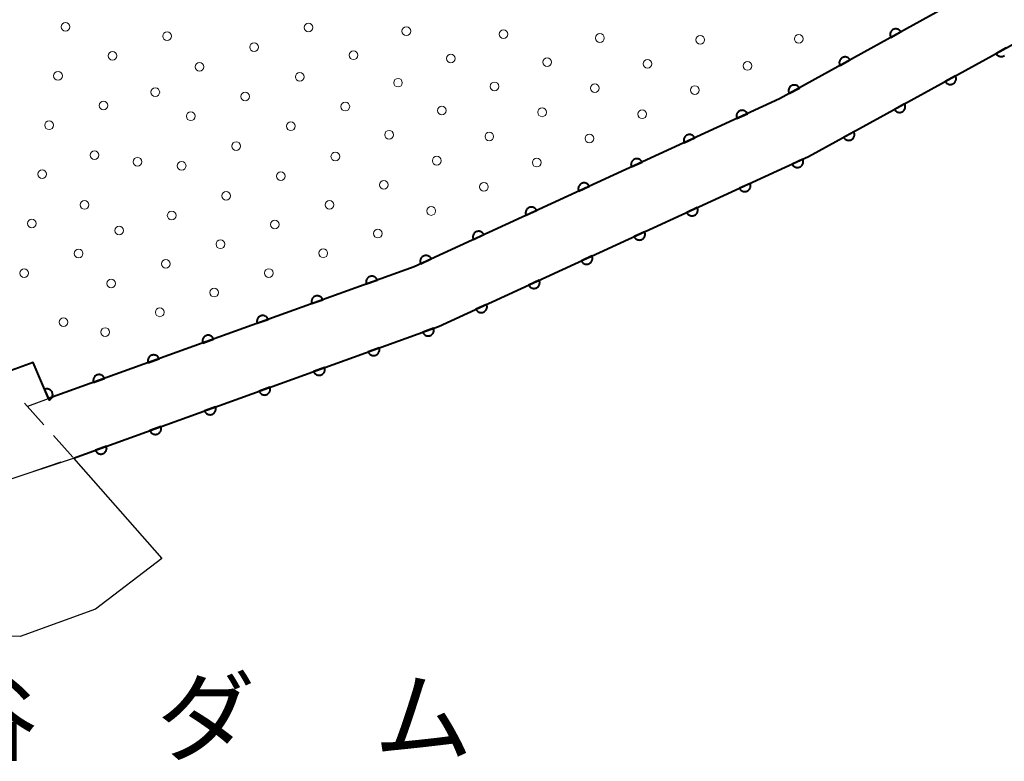
# Model space of a CAD drawing. Units: metres. Extents: x -72000 to -70000, y 22500 to 24000.
# Drawn here: x -70870 to -70785, y 23156 to 23220 of the extents above; entities that cross this region are included whole.
import ezdxf

# ---------------------------------------------------------------- set-up
doc = ezdxf.new("R2010")
doc.units = ezdxf.units.M
for name, color, linetype, lineweight in [('210100_道路縁(街区線)', 7, 'Continuous', 30), ('300100_普通建物', 7, 'Continuous', 30), ('300300_普通無壁舎', 7, 'Continuous', 30), ('510100_河川', 7, 'Continuous', 30), ('611100_コンクリート被覆(直落)', 7, 'Continuous', 30), ('611111_コンクリート被覆(幅上)', 7, 'Continuous', 30), ('611199_コンクリート被覆(パターン)', 7, 'Continuous', 30), ('815200_(注記)水部施設・ダム', 7, 'Continuous', 40)]:
    doc.layers.add(name, color=color, linetype=linetype, lineweight=lineweight)
doc.styles.add('Style-Kanji', font='MS Gothic.ttf')

msp = doc.modelspace()

# ---------------------------------------------------------------- linework, layer by layer
at = {"layer": '210100_道路縁(街区線)', "linetype": 'Continuous', "lineweight": 30, "flags": 128}
for points in [[(-70869.09, 23186.6), (-70867.31, 23187.24), (-70835.79, 23198.62), (-70804.28, 23213.09), (-70787.7, 23222.26), (-70786.62, 23222.86), (-70780.61, 23226.19), (-70780.12, 23226.46), (-70780.93, 23227.75), (-70776.34, 23230.71), (-70772.47, 23233.21), (-70758.57, 23242.18), (-70759.19, 23242.67), (-70768.32, 23252.98), (-70774.48, 23260.83), (-70778.96, 23267.37), (-70786.75, 23281.78), (-70789.13, 23286.05)], [(-70707.7, 23195.67), (-70703.76, 23203.84), (-70702.82, 23206.33), (-70703, 23208.4), (-70710.39, 23211.6), (-70723.6, 23217.57), (-70728.87, 23220.38), (-70736.73, 23225.73), (-70750.01, 23235.42), (-70752.14, 23237.11), (-70764.99, 23229.21), (-70778.3, 23221.03), (-70801.78, 23208.12), (-70804.49, 23206.88), (-70833.69, 23193.47), (-70865.15, 23182.11)]]:
    msp.add_lwpolyline(points, dxfattribs=at)
at = {"layer": '300100_普通建物', "linetype": 'Continuous', "lineweight": 30, "flags": 128}
msp.add_lwpolyline([(-70865.15, 23182.11), (-70857.54, 23173.45), (-70863.26, 23169.08), (-70869.75, 23166.72), (-70875.68, 23166.93), (-70877.97, 23167.04), (-70876.53, 23178.34)], close=True, dxfattribs=at)
at = {"layer": '300300_普通無壁舎', "linetype": 'Continuous', "lineweight": 30}
for p, q in [((-70869.375, 23186.845), (-70867.711, 23184.979)), ((-70866.879, 23184.047), (-70865.214, 23182.182)), ((-70866.246, 23181.747), (-70868.619, 23180.961))]:
    msp.add_line(p, q, dxfattribs=at)
at = {"layer": '510100_河川', "linetype": 'Continuous', "lineweight": 30, "flags": 128}
for points in [[(-70780.41, 23219.87), (-70801.78, 23208.12), (-70804.49, 23206.88)], [(-70804.49, 23206.88), (-70833.69, 23193.47), (-70865.15, 23182.11)]]:
    msp.add_lwpolyline(points, dxfattribs=at)
at = {"layer": '611100_コンクリート被覆(直落)', "linetype": 'Continuous', "lineweight": 40, "flags": 128}
for points in [[(-70865.15, 23182.11), (-70833.69, 23193.47), (-70804.49, 23206.88), (-70801.78, 23208.12), (-70778.3, 23221.03), (-70764.99, 23229.21), (-70763.07, 23226.13)], [(-70784.746, 23217.486), (-70785.622, 23217.004), (-70785.599, 23216.967), (-70785.573, 23216.932), (-70785.545, 23216.899), (-70785.513, 23216.869), (-70785.479, 23216.842), (-70785.443, 23216.817), (-70785.405, 23216.796), (-70785.365, 23216.779), (-70785.323, 23216.764), (-70785.28, 23216.755), (-70785.238, 23216.748), (-70785.194, 23216.745), (-70785.15, 23216.747), (-70785.107, 23216.751), (-70785.064, 23216.76), (-70785.023, 23216.772), (-70784.982, 23216.788), (-70784.943, 23216.807), (-70784.905, 23216.83)]]:
    msp.add_lwpolyline(points, dxfattribs=at)
for points in [[(-70789.127, 23215.077), (-70790.003, 23214.595), (-70789.98, 23214.558), (-70789.954, 23214.523), (-70789.926, 23214.49), (-70789.895, 23214.46), (-70789.86, 23214.433), (-70789.824, 23214.408), (-70789.786, 23214.387), (-70789.746, 23214.37), (-70789.705, 23214.355), (-70789.662, 23214.346), (-70789.619, 23214.339), (-70789.576, 23214.336), (-70789.532, 23214.338), (-70789.488, 23214.342), (-70789.445, 23214.351), (-70789.404, 23214.363), (-70789.364, 23214.379), (-70789.324, 23214.398), (-70789.287, 23214.421), (-70789.252, 23214.447), (-70789.219, 23214.475), (-70789.189, 23214.507), (-70789.162, 23214.541), (-70789.137, 23214.577), (-70789.116, 23214.615), (-70789.099, 23214.655), (-70789.084, 23214.696), (-70789.075, 23214.739), (-70789.068, 23214.782), (-70789.065, 23214.826), (-70789.066, 23214.869), (-70789.071, 23214.913), (-70789.08, 23214.956), (-70789.092, 23214.997), (-70789.107, 23215.038)], [(-70793.508, 23212.668), (-70794.385, 23212.186), (-70794.362, 23212.149), (-70794.336, 23212.114), (-70794.308, 23212.081), (-70794.276, 23212.051), (-70794.242, 23212.024), (-70794.205, 23211.999), (-70794.167, 23211.978), (-70794.127, 23211.961), (-70794.086, 23211.946), (-70794.043, 23211.937), (-70794, 23211.93), (-70793.957, 23211.927), (-70793.913, 23211.928), (-70793.87, 23211.933), (-70793.827, 23211.942), (-70793.786, 23211.954), (-70793.745, 23211.97), (-70793.706, 23211.989), (-70793.668, 23212.012), (-70793.633, 23212.038), (-70793.601, 23212.066), (-70793.57, 23212.098), (-70793.543, 23212.132), (-70793.519, 23212.168), (-70793.497, 23212.206), (-70793.481, 23212.246), (-70793.466, 23212.287), (-70793.456, 23212.33), (-70793.449, 23212.373), (-70793.447, 23212.417), (-70793.448, 23212.46), (-70793.452, 23212.504), (-70793.461, 23212.547), (-70793.473, 23212.588), (-70793.489, 23212.628)], [(-70797.89, 23210.259), (-70798.766, 23209.777), (-70798.743, 23209.74), (-70798.717, 23209.705), (-70798.689, 23209.672), (-70798.657, 23209.642), (-70798.623, 23209.615), (-70798.587, 23209.59), (-70798.549, 23209.569), (-70798.509, 23209.552), (-70798.467, 23209.537), (-70798.425, 23209.528), (-70798.382, 23209.521), (-70798.338, 23209.518), (-70798.294, 23209.519), (-70798.251, 23209.524), (-70798.208, 23209.533), (-70798.167, 23209.545), (-70798.126, 23209.561), (-70798.087, 23209.58), (-70798.049, 23209.603), (-70798.015, 23209.629), (-70797.982, 23209.657), (-70797.952, 23209.689), (-70797.925, 23209.723), (-70797.9, 23209.759), (-70797.879, 23209.797), (-70797.862, 23209.837), (-70797.847, 23209.878), (-70797.838, 23209.921), (-70797.83, 23209.964), (-70797.828, 23210.008), (-70797.829, 23210.051), (-70797.834, 23210.095), (-70797.842, 23210.138), (-70797.855, 23210.179), (-70797.87, 23210.219)], [(-70802.29, 23207.887), (-70803.199, 23207.471), (-70803.179, 23207.432), (-70803.155, 23207.395), (-70803.13, 23207.361), (-70803.101, 23207.328), (-70803.068, 23207.298), (-70803.034, 23207.271), (-70802.998, 23207.247), (-70802.959, 23207.228), (-70802.919, 23207.21), (-70802.877, 23207.197), (-70802.835, 23207.187), (-70802.791, 23207.181), (-70802.748, 23207.179), (-70802.704, 23207.18), (-70802.661, 23207.186), (-70802.619, 23207.195), (-70802.577, 23207.208), (-70802.536, 23207.224), (-70802.497, 23207.244), (-70802.46, 23207.268), (-70802.426, 23207.293), (-70802.393, 23207.323), (-70802.364, 23207.355), (-70802.337, 23207.389), (-70802.313, 23207.425), (-70802.293, 23207.464), (-70802.275, 23207.504), (-70802.262, 23207.546), (-70802.252, 23207.588), (-70802.247, 23207.632), (-70802.245, 23207.675), (-70802.246, 23207.719), (-70802.251, 23207.762), (-70802.261, 23207.804), (-70802.273, 23207.846)], [(-70806.835, 23205.803), (-70807.744, 23205.386), (-70807.723, 23205.347), (-70807.7, 23205.31), (-70807.674, 23205.276), (-70807.645, 23205.243), (-70807.613, 23205.214), (-70807.578, 23205.187), (-70807.542, 23205.163), (-70807.503, 23205.143), (-70807.463, 23205.125), (-70807.421, 23205.112), (-70807.379, 23205.102), (-70807.336, 23205.097), (-70807.292, 23205.095), (-70807.248, 23205.096), (-70807.205, 23205.102), (-70807.163, 23205.111), (-70807.121, 23205.124), (-70807.08, 23205.14), (-70807.041, 23205.16), (-70807.005, 23205.184), (-70806.97, 23205.209), (-70806.938, 23205.239), (-70806.908, 23205.271), (-70806.881, 23205.305), (-70806.857, 23205.342), (-70806.838, 23205.38), (-70806.82, 23205.421), (-70806.807, 23205.463), (-70806.797, 23205.505), (-70806.791, 23205.548), (-70806.789, 23205.592), (-70806.791, 23205.635), (-70806.796, 23205.679), (-70806.806, 23205.721), (-70806.818, 23205.762)], [(-70811.379, 23203.716), (-70812.287, 23203.299), (-70812.267, 23203.26), (-70812.244, 23203.223), (-70812.218, 23203.189), (-70812.189, 23203.156), (-70812.157, 23203.127), (-70812.122, 23203.1), (-70812.086, 23203.076), (-70812.047, 23203.056), (-70812.007, 23203.038), (-70811.965, 23203.026), (-70811.923, 23203.015), (-70811.879, 23203.01), (-70811.836, 23203.008), (-70811.792, 23203.009), (-70811.749, 23203.015), (-70811.707, 23203.024), (-70811.665, 23203.037), (-70811.624, 23203.053), (-70811.585, 23203.074), (-70811.549, 23203.097), (-70811.514, 23203.123), (-70811.481, 23203.152), (-70811.452, 23203.184), (-70811.425, 23203.219), (-70811.401, 23203.255), (-70811.381, 23203.294), (-70811.363, 23203.334), (-70811.351, 23203.376), (-70811.341, 23203.418), (-70811.335, 23203.461), (-70811.333, 23203.505), (-70811.334, 23203.549), (-70811.34, 23203.592), (-70811.349, 23203.634), (-70811.362, 23203.676)], [(-70815.922, 23201.63), (-70816.831, 23201.212), (-70816.811, 23201.173), (-70816.787, 23201.137), (-70816.762, 23201.102), (-70816.732, 23201.07), (-70816.7, 23201.04), (-70816.666, 23201.013), (-70816.629, 23200.989), (-70816.591, 23200.97), (-70816.551, 23200.952), (-70816.509, 23200.939), (-70816.466, 23200.929), (-70816.423, 23200.923), (-70816.379, 23200.921), (-70816.336, 23200.923), (-70816.292, 23200.928), (-70816.25, 23200.938), (-70816.209, 23200.95), (-70816.168, 23200.967), (-70816.129, 23200.987), (-70816.092, 23201.01), (-70816.058, 23201.036), (-70816.025, 23201.065), (-70815.996, 23201.097), (-70815.969, 23201.132), (-70815.945, 23201.168), (-70815.925, 23201.207), (-70815.907, 23201.247), (-70815.895, 23201.289), (-70815.884, 23201.331), (-70815.879, 23201.375), (-70815.877, 23201.418), (-70815.878, 23201.462), (-70815.884, 23201.505), (-70815.893, 23201.547), (-70815.906, 23201.589)], [(-70820.466, 23199.543), (-70821.375, 23199.126), (-70821.355, 23199.087), (-70821.331, 23199.05), (-70821.306, 23199.016), (-70821.276, 23198.983), (-70821.244, 23198.954), (-70821.21, 23198.926), (-70821.173, 23198.902), (-70821.134, 23198.883), (-70821.094, 23198.865), (-70821.052, 23198.852), (-70821.01, 23198.842), (-70820.967, 23198.837), (-70820.923, 23198.835), (-70820.88, 23198.836), (-70820.836, 23198.842), (-70820.794, 23198.851), (-70820.753, 23198.863), (-70820.712, 23198.88), (-70820.673, 23198.9), (-70820.636, 23198.924), (-70820.602, 23198.949), (-70820.569, 23198.979), (-70820.54, 23199.011), (-70820.513, 23199.045), (-70820.488, 23199.082), (-70820.469, 23199.12), (-70820.451, 23199.16), (-70820.438, 23199.203), (-70820.428, 23199.245), (-70820.423, 23199.288), (-70820.421, 23199.332), (-70820.422, 23199.375), (-70820.428, 23199.419), (-70820.437, 23199.461), (-70820.449, 23199.502)], [(-70825.01, 23197.456), (-70825.919, 23197.039), (-70825.898, 23197), (-70825.875, 23196.963), (-70825.849, 23196.929), (-70825.82, 23196.896), (-70825.788, 23196.867), (-70825.753, 23196.84), (-70825.717, 23196.816), (-70825.678, 23196.796), (-70825.638, 23196.778), (-70825.596, 23196.766), (-70825.554, 23196.755), (-70825.511, 23196.75), (-70825.467, 23196.748), (-70825.423, 23196.749), (-70825.38, 23196.755), (-70825.338, 23196.764), (-70825.296, 23196.777), (-70825.255, 23196.793), (-70825.216, 23196.813), (-70825.18, 23196.837), (-70825.145, 23196.863), (-70825.113, 23196.892), (-70825.083, 23196.924), (-70825.056, 23196.959), (-70825.032, 23196.995), (-70825.013, 23197.034), (-70824.995, 23197.074), (-70824.982, 23197.116), (-70824.972, 23197.158), (-70824.966, 23197.201), (-70824.964, 23197.245), (-70824.966, 23197.288), (-70824.971, 23197.332), (-70824.981, 23197.374), (-70824.993, 23197.416)], [(-70829.554, 23195.37), (-70830.462, 23194.952), (-70830.442, 23194.913), (-70830.419, 23194.877), (-70830.393, 23194.842), (-70830.364, 23194.809), (-70830.332, 23194.78), (-70830.297, 23194.753), (-70830.261, 23194.729), (-70830.222, 23194.709), (-70830.182, 23194.692), (-70830.14, 23194.679), (-70830.098, 23194.669), (-70830.054, 23194.663), (-70830.011, 23194.661), (-70829.967, 23194.663), (-70829.924, 23194.668), (-70829.882, 23194.678), (-70829.84, 23194.69), (-70829.799, 23194.707), (-70829.76, 23194.727), (-70829.724, 23194.75), (-70829.689, 23194.776), (-70829.656, 23194.805), (-70829.627, 23194.837), (-70829.6, 23194.872), (-70829.576, 23194.908), (-70829.556, 23194.947), (-70829.538, 23194.987), (-70829.526, 23195.029), (-70829.516, 23195.071), (-70829.51, 23195.115), (-70829.508, 23195.158), (-70829.509, 23195.202), (-70829.515, 23195.245), (-70829.525, 23195.287), (-70829.537, 23195.329)], [(-70834.112, 23193.318), (-70835.052, 23192.978), (-70835.035, 23192.937), (-70835.015, 23192.899), (-70834.992, 23192.863), (-70834.966, 23192.828), (-70834.936, 23192.796), (-70834.904, 23192.766), (-70834.87, 23192.739), (-70834.833, 23192.716), (-70834.795, 23192.695), (-70834.754, 23192.679), (-70834.713, 23192.665), (-70834.67, 23192.656), (-70834.626, 23192.65), (-70834.583, 23192.648), (-70834.539, 23192.65), (-70834.497, 23192.656), (-70834.454, 23192.665), (-70834.412, 23192.678), (-70834.371, 23192.695), (-70834.333, 23192.715), (-70834.296, 23192.737), (-70834.261, 23192.764), (-70834.23, 23192.794), (-70834.2, 23192.826), (-70834.173, 23192.86), (-70834.15, 23192.897), (-70834.129, 23192.935), (-70834.113, 23192.976), (-70834.099, 23193.017), (-70834.09, 23193.06), (-70834.084, 23193.103), (-70834.082, 23193.147), (-70834.084, 23193.191), (-70834.09, 23193.233), (-70834.098, 23193.276)], [(-70838.814, 23191.62), (-70839.755, 23191.28), (-70839.738, 23191.239), (-70839.718, 23191.201), (-70839.695, 23191.164), (-70839.669, 23191.129), (-70839.639, 23191.098), (-70839.607, 23191.068), (-70839.573, 23191.041), (-70839.536, 23191.018), (-70839.497, 23190.997), (-70839.456, 23190.981), (-70839.415, 23190.967), (-70839.373, 23190.958), (-70839.329, 23190.952), (-70839.286, 23190.95), (-70839.242, 23190.952), (-70839.199, 23190.958), (-70839.157, 23190.966), (-70839.115, 23190.98), (-70839.074, 23190.996), (-70839.036, 23191.017), (-70838.999, 23191.039), (-70838.964, 23191.066), (-70838.932, 23191.095), (-70838.902, 23191.127), (-70838.875, 23191.162), (-70838.853, 23191.199), (-70838.831, 23191.237), (-70838.815, 23191.278), (-70838.802, 23191.319), (-70838.792, 23191.362), (-70838.787, 23191.405), (-70838.784, 23191.449), (-70838.787, 23191.493), (-70838.792, 23191.535), (-70838.801, 23191.578)], [(-70843.517, 23189.921), (-70844.458, 23189.582), (-70844.441, 23189.541), (-70844.421, 23189.503), (-70844.398, 23189.466), (-70844.371, 23189.431), (-70844.342, 23189.399), (-70844.31, 23189.369), (-70844.276, 23189.342), (-70844.239, 23189.32), (-70844.2, 23189.298), (-70844.159, 23189.282), (-70844.118, 23189.269), (-70844.075, 23189.26), (-70844.032, 23189.254), (-70843.989, 23189.252), (-70843.945, 23189.254), (-70843.902, 23189.259), (-70843.86, 23189.268), (-70843.818, 23189.281), (-70843.777, 23189.298), (-70843.738, 23189.318), (-70843.702, 23189.341), (-70843.667, 23189.368), (-70843.635, 23189.397), (-70843.605, 23189.429), (-70843.578, 23189.464), (-70843.555, 23189.5), (-70843.534, 23189.539), (-70843.518, 23189.58), (-70843.504, 23189.621), (-70843.495, 23189.664), (-70843.49, 23189.707), (-70843.487, 23189.75), (-70843.489, 23189.794), (-70843.495, 23189.837), (-70843.504, 23189.879)], [(-70848.22, 23188.223), (-70849.16, 23187.884), (-70849.144, 23187.843), (-70849.123, 23187.805), (-70849.101, 23187.768), (-70849.074, 23187.733), (-70849.045, 23187.701), (-70849.013, 23187.671), (-70848.978, 23187.644), (-70848.941, 23187.622), (-70848.903, 23187.6), (-70848.862, 23187.584), (-70848.821, 23187.57), (-70848.778, 23187.561), (-70848.735, 23187.556), (-70848.691, 23187.553), (-70848.648, 23187.555), (-70848.605, 23187.561), (-70848.562, 23187.57), (-70848.52, 23187.583), (-70848.48, 23187.6), (-70848.441, 23187.62), (-70848.405, 23187.643), (-70848.37, 23187.67), (-70848.338, 23187.699), (-70848.308, 23187.731), (-70848.281, 23187.765), (-70848.258, 23187.802), (-70848.237, 23187.841), (-70848.221, 23187.882), (-70848.207, 23187.923), (-70848.198, 23187.965), (-70848.192, 23188.009), (-70848.19, 23188.052), (-70848.192, 23188.096), (-70848.198, 23188.139), (-70848.207, 23188.181)], [(-70852.923, 23186.525), (-70853.863, 23186.186), (-70853.846, 23186.145), (-70853.826, 23186.106), (-70853.803, 23186.07), (-70853.777, 23186.035), (-70853.747, 23186.003), (-70853.715, 23185.973), (-70853.681, 23185.946), (-70853.644, 23185.923), (-70853.606, 23185.902), (-70853.565, 23185.886), (-70853.524, 23185.872), (-70853.481, 23185.863), (-70853.438, 23185.858), (-70853.394, 23185.855), (-70853.35, 23185.857), (-70853.308, 23185.863), (-70853.265, 23185.872), (-70853.223, 23185.885), (-70853.182, 23185.902), (-70853.144, 23185.922), (-70853.108, 23185.945), (-70853.073, 23185.971), (-70853.041, 23186.001), (-70853.011, 23186.033), (-70852.984, 23186.067), (-70852.961, 23186.104), (-70852.94, 23186.143), (-70852.924, 23186.184), (-70852.91, 23186.225), (-70852.901, 23186.267), (-70852.895, 23186.311), (-70852.893, 23186.354), (-70852.895, 23186.398), (-70852.901, 23186.441), (-70852.91, 23186.483)], [(-70857.626, 23184.827), (-70858.566, 23184.487), (-70858.549, 23184.447), (-70858.529, 23184.408), (-70858.506, 23184.372), (-70858.48, 23184.337), (-70858.45, 23184.305), (-70858.418, 23184.275), (-70858.384, 23184.248), (-70858.347, 23184.225), (-70858.309, 23184.204), (-70858.268, 23184.188), (-70858.226, 23184.174), (-70858.184, 23184.165), (-70858.14, 23184.159), (-70858.097, 23184.157), (-70858.053, 23184.159), (-70858.011, 23184.165), (-70857.968, 23184.174), (-70857.926, 23184.187), (-70857.885, 23184.204), (-70857.847, 23184.224), (-70857.81, 23184.247), (-70857.775, 23184.273), (-70857.743, 23184.303), (-70857.714, 23184.335), (-70857.687, 23184.369), (-70857.664, 23184.406), (-70857.643, 23184.444), (-70857.627, 23184.485), (-70857.613, 23184.527), (-70857.604, 23184.569), (-70857.598, 23184.613), (-70857.596, 23184.656), (-70857.598, 23184.7), (-70857.604, 23184.742), (-70857.612, 23184.785)], [(-70862.328, 23183.129), (-70863.269, 23182.789), (-70863.252, 23182.749), (-70863.232, 23182.71), (-70863.209, 23182.674), (-70863.183, 23182.639), (-70863.153, 23182.607), (-70863.121, 23182.577), (-70863.087, 23182.55), (-70863.05, 23182.527), (-70863.011, 23182.506), (-70862.97, 23182.49), (-70862.929, 23182.476), (-70862.887, 23182.467), (-70862.843, 23182.461), (-70862.8, 23182.459), (-70862.756, 23182.461), (-70862.713, 23182.467), (-70862.671, 23182.476), (-70862.629, 23182.489), (-70862.588, 23182.506), (-70862.55, 23182.526), (-70862.513, 23182.549), (-70862.478, 23182.575), (-70862.446, 23182.605), (-70862.416, 23182.637), (-70862.389, 23182.671), (-70862.367, 23182.708), (-70862.345, 23182.746), (-70862.329, 23182.787), (-70862.315, 23182.828), (-70862.306, 23182.871), (-70862.301, 23182.914), (-70862.298, 23182.958), (-70862.3, 23183.002), (-70862.306, 23183.044), (-70862.315, 23183.087)]]:
    msp.add_lwpolyline(points, close=True, dxfattribs=at)
at = {"layer": '611111_コンクリート被覆(幅上)', "linetype": 'Continuous', "lineweight": 40, "flags": 128}
msp.add_lwpolyline([(-70787.7, 23222.26), (-70804.28, 23213.09), (-70835.79, 23198.62), (-70867.31, 23187.24), (-70868.63, 23190.37), (-70871.49, 23189.33)], dxfattribs=at)
for points in [[(-70794.701, 23218.388), (-70793.826, 23218.872), (-70793.849, 23218.91), (-70793.875, 23218.944), (-70793.903, 23218.977), (-70793.935, 23219.007), (-70793.969, 23219.034), (-70794.005, 23219.058), (-70794.043, 23219.08), (-70794.083, 23219.096), (-70794.125, 23219.111), (-70794.168, 23219.121), (-70794.21, 23219.128), (-70794.254, 23219.13), (-70794.298, 23219.129), (-70794.341, 23219.124), (-70794.384, 23219.115), (-70794.425, 23219.103), (-70794.466, 23219.087), (-70794.505, 23219.068), (-70794.543, 23219.045), (-70794.577, 23219.019), (-70794.61, 23218.99), (-70794.64, 23218.959), (-70794.667, 23218.924), (-70794.691, 23218.888), (-70794.713, 23218.85), (-70794.729, 23218.81), (-70794.744, 23218.769), (-70794.754, 23218.726), (-70794.761, 23218.683), (-70794.763, 23218.639), (-70794.762, 23218.596), (-70794.757, 23218.552), (-70794.748, 23218.509), (-70794.736, 23218.468), (-70794.72, 23218.428)], [(-70799.076, 23215.968), (-70798.201, 23216.452), (-70798.224, 23216.49), (-70798.25, 23216.524), (-70798.278, 23216.557), (-70798.31, 23216.587), (-70798.344, 23216.614), (-70798.381, 23216.639), (-70798.419, 23216.66), (-70798.459, 23216.676), (-70798.5, 23216.691), (-70798.543, 23216.701), (-70798.586, 23216.708), (-70798.629, 23216.71), (-70798.673, 23216.709), (-70798.716, 23216.704), (-70798.759, 23216.695), (-70798.8, 23216.683), (-70798.841, 23216.667), (-70798.88, 23216.648), (-70798.918, 23216.625), (-70798.953, 23216.599), (-70798.985, 23216.57), (-70799.016, 23216.539), (-70799.042, 23216.504), (-70799.067, 23216.468), (-70799.088, 23216.43), (-70799.105, 23216.39), (-70799.12, 23216.349), (-70799.129, 23216.306), (-70799.136, 23216.263), (-70799.138, 23216.219), (-70799.137, 23216.176), (-70799.133, 23216.132), (-70799.124, 23216.089), (-70799.111, 23216.048), (-70799.096, 23216.008)], [(-70803.451, 23213.548), (-70802.576, 23214.032), (-70802.599, 23214.07), (-70802.625, 23214.105), (-70802.654, 23214.137), (-70802.685, 23214.167), (-70802.72, 23214.194), (-70802.756, 23214.219), (-70802.794, 23214.24), (-70802.834, 23214.257), (-70802.875, 23214.271), (-70802.918, 23214.281), (-70802.961, 23214.288), (-70803.005, 23214.29), (-70803.048, 23214.289), (-70803.092, 23214.284), (-70803.135, 23214.275), (-70803.176, 23214.263), (-70803.216, 23214.247), (-70803.256, 23214.228), (-70803.293, 23214.205), (-70803.328, 23214.179), (-70803.36, 23214.151), (-70803.391, 23214.119), (-70803.418, 23214.085), (-70803.442, 23214.048), (-70803.463, 23214.01), (-70803.48, 23213.97), (-70803.495, 23213.929), (-70803.504, 23213.886), (-70803.512, 23213.843), (-70803.514, 23213.799), (-70803.512, 23213.756), (-70803.508, 23213.712), (-70803.499, 23213.669), (-70803.486, 23213.628), (-70803.471, 23213.588)], [(-70807.963, 23211.399), (-70807.055, 23211.816), (-70807.075, 23211.855), (-70807.098, 23211.892), (-70807.124, 23211.926), (-70807.153, 23211.959), (-70807.185, 23211.988), (-70807.22, 23212.015), (-70807.256, 23212.039), (-70807.295, 23212.059), (-70807.335, 23212.077), (-70807.377, 23212.089), (-70807.419, 23212.1), (-70807.462, 23212.105), (-70807.506, 23212.107), (-70807.55, 23212.106), (-70807.593, 23212.1), (-70807.635, 23212.091), (-70807.677, 23212.078), (-70807.718, 23212.062), (-70807.757, 23212.041), (-70807.793, 23212.018), (-70807.828, 23211.992), (-70807.86, 23211.963), (-70807.89, 23211.931), (-70807.917, 23211.896), (-70807.941, 23211.86), (-70807.96, 23211.821), (-70807.978, 23211.781), (-70807.991, 23211.739), (-70808.001, 23211.697), (-70808.007, 23211.654), (-70808.009, 23211.61), (-70808.007, 23211.566), (-70808.002, 23211.523), (-70807.992, 23211.481), (-70807.98, 23211.439)], [(-70812.507, 23209.312), (-70811.598, 23209.729), (-70811.619, 23209.768), (-70811.642, 23209.805), (-70811.668, 23209.839), (-70811.697, 23209.872), (-70811.729, 23209.901), (-70811.764, 23209.929), (-70811.8, 23209.953), (-70811.839, 23209.972), (-70811.879, 23209.99), (-70811.921, 23210.003), (-70811.963, 23210.013), (-70812.006, 23210.018), (-70812.05, 23210.02), (-70812.093, 23210.019), (-70812.137, 23210.013), (-70812.179, 23210.004), (-70812.221, 23209.992), (-70812.261, 23209.975), (-70812.301, 23209.955), (-70812.337, 23209.931), (-70812.372, 23209.906), (-70812.404, 23209.876), (-70812.433, 23209.844), (-70812.461, 23209.81), (-70812.485, 23209.773), (-70812.504, 23209.735), (-70812.522, 23209.695), (-70812.535, 23209.653), (-70812.545, 23209.61), (-70812.551, 23209.567), (-70812.552, 23209.523), (-70812.551, 23209.48), (-70812.545, 23209.436), (-70812.536, 23209.394), (-70812.524, 23209.353)], [(-70817.051, 23207.225), (-70816.142, 23207.643), (-70816.162, 23207.682), (-70816.186, 23207.718), (-70816.211, 23207.753), (-70816.241, 23207.786), (-70816.273, 23207.815), (-70816.307, 23207.842), (-70816.344, 23207.866), (-70816.382, 23207.886), (-70816.423, 23207.903), (-70816.465, 23207.916), (-70816.507, 23207.926), (-70816.55, 23207.932), (-70816.594, 23207.934), (-70816.637, 23207.933), (-70816.681, 23207.927), (-70816.723, 23207.917), (-70816.764, 23207.905), (-70816.805, 23207.888), (-70816.844, 23207.868), (-70816.881, 23207.845), (-70816.915, 23207.819), (-70816.948, 23207.79), (-70816.977, 23207.758), (-70817.004, 23207.723), (-70817.028, 23207.687), (-70817.048, 23207.648), (-70817.066, 23207.608), (-70817.079, 23207.566), (-70817.089, 23207.524), (-70817.094, 23207.481), (-70817.096, 23207.437), (-70817.095, 23207.393), (-70817.089, 23207.35), (-70817.08, 23207.308), (-70817.067, 23207.266)], [(-70821.595, 23205.139), (-70820.686, 23205.556), (-70820.706, 23205.595), (-70820.729, 23205.632), (-70820.755, 23205.666), (-70820.785, 23205.699), (-70820.817, 23205.728), (-70820.851, 23205.755), (-70820.887, 23205.779), (-70820.926, 23205.799), (-70820.966, 23205.817), (-70821.008, 23205.829), (-70821.051, 23205.84), (-70821.094, 23205.845), (-70821.138, 23205.847), (-70821.181, 23205.846), (-70821.225, 23205.84), (-70821.267, 23205.831), (-70821.308, 23205.818), (-70821.349, 23205.802), (-70821.388, 23205.782), (-70821.425, 23205.758), (-70821.459, 23205.733), (-70821.492, 23205.703), (-70821.521, 23205.671), (-70821.548, 23205.637), (-70821.572, 23205.6), (-70821.592, 23205.562), (-70821.61, 23205.521), (-70821.622, 23205.479), (-70821.633, 23205.437), (-70821.638, 23205.394), (-70821.64, 23205.35), (-70821.639, 23205.307), (-70821.633, 23205.263), (-70821.624, 23205.221), (-70821.611, 23205.18)], [(-70826.138, 23203.052), (-70825.23, 23203.469), (-70825.25, 23203.509), (-70825.273, 23203.545), (-70825.299, 23203.58), (-70825.328, 23203.612), (-70825.36, 23203.642), (-70825.395, 23203.669), (-70825.431, 23203.693), (-70825.47, 23203.712), (-70825.51, 23203.73), (-70825.552, 23203.743), (-70825.594, 23203.753), (-70825.638, 23203.759), (-70825.681, 23203.761), (-70825.725, 23203.759), (-70825.768, 23203.754), (-70825.81, 23203.744), (-70825.852, 23203.732), (-70825.893, 23203.715), (-70825.932, 23203.695), (-70825.968, 23203.672), (-70826.003, 23203.646), (-70826.036, 23203.617), (-70826.065, 23203.584), (-70826.092, 23203.55), (-70826.116, 23203.514), (-70826.136, 23203.475), (-70826.154, 23203.435), (-70826.166, 23203.393), (-70826.176, 23203.351), (-70826.182, 23203.307), (-70826.184, 23203.264), (-70826.183, 23203.22), (-70826.177, 23203.176), (-70826.168, 23203.135), (-70826.155, 23203.093)], [(-70830.682, 23200.966), (-70829.774, 23201.383), (-70829.794, 23201.422), (-70829.817, 23201.459), (-70829.843, 23201.493), (-70829.872, 23201.526), (-70829.904, 23201.555), (-70829.939, 23201.582), (-70829.975, 23201.606), (-70830.014, 23201.626), (-70830.054, 23201.644), (-70830.096, 23201.656), (-70830.138, 23201.667), (-70830.181, 23201.672), (-70830.225, 23201.674), (-70830.269, 23201.673), (-70830.312, 23201.667), (-70830.354, 23201.658), (-70830.396, 23201.645), (-70830.437, 23201.629), (-70830.476, 23201.608), (-70830.512, 23201.585), (-70830.547, 23201.559), (-70830.579, 23201.53), (-70830.609, 23201.498), (-70830.636, 23201.463), (-70830.66, 23201.427), (-70830.679, 23201.388), (-70830.697, 23201.348), (-70830.71, 23201.306), (-70830.72, 23201.264), (-70830.726, 23201.221), (-70830.728, 23201.177), (-70830.726, 23201.133), (-70830.721, 23201.09), (-70830.711, 23201.048), (-70830.699, 23201.006)], [(-70835.226, 23198.879), (-70834.317, 23199.296), (-70834.337, 23199.335), (-70834.361, 23199.372), (-70834.387, 23199.406), (-70834.416, 23199.439), (-70834.448, 23199.468), (-70834.483, 23199.496), (-70834.519, 23199.52), (-70834.558, 23199.539), (-70834.598, 23199.557), (-70834.64, 23199.57), (-70834.682, 23199.58), (-70834.725, 23199.585), (-70834.769, 23199.587), (-70834.812, 23199.586), (-70834.856, 23199.58), (-70834.898, 23199.571), (-70834.94, 23199.559), (-70834.98, 23199.542), (-70835.02, 23199.522), (-70835.056, 23199.498), (-70835.09, 23199.473), (-70835.123, 23199.443), (-70835.152, 23199.411), (-70835.18, 23199.377), (-70835.204, 23199.34), (-70835.223, 23199.302), (-70835.241, 23199.262), (-70835.254, 23199.22), (-70835.264, 23199.177), (-70835.27, 23199.134), (-70835.271, 23199.09), (-70835.27, 23199.047), (-70835.264, 23199.003), (-70835.255, 23198.961), (-70835.243, 23198.92)], [(-70839.909, 23197.133), (-70838.969, 23197.472), (-70838.985, 23197.513), (-70839.006, 23197.551), (-70839.028, 23197.588), (-70839.055, 23197.623), (-70839.084, 23197.655), (-70839.117, 23197.685), (-70839.151, 23197.712), (-70839.188, 23197.735), (-70839.226, 23197.756), (-70839.267, 23197.772), (-70839.308, 23197.786), (-70839.351, 23197.795), (-70839.394, 23197.8), (-70839.438, 23197.803), (-70839.482, 23197.801), (-70839.524, 23197.795), (-70839.567, 23197.786), (-70839.609, 23197.773), (-70839.649, 23197.756), (-70839.688, 23197.736), (-70839.724, 23197.713), (-70839.759, 23197.687), (-70839.791, 23197.657), (-70839.821, 23197.625), (-70839.848, 23197.591), (-70839.871, 23197.554), (-70839.892, 23197.515), (-70839.908, 23197.474), (-70839.922, 23197.433), (-70839.931, 23197.391), (-70839.937, 23197.347), (-70839.939, 23197.304), (-70839.937, 23197.26), (-70839.931, 23197.217), (-70839.922, 23197.175)], [(-70844.612, 23195.435), (-70843.672, 23195.774), (-70843.688, 23195.815), (-70843.709, 23195.854), (-70843.731, 23195.89), (-70843.758, 23195.925), (-70843.787, 23195.957), (-70843.819, 23195.987), (-70843.854, 23196.014), (-70843.891, 23196.037), (-70843.929, 23196.058), (-70843.97, 23196.074), (-70844.011, 23196.088), (-70844.054, 23196.097), (-70844.097, 23196.102), (-70844.141, 23196.105), (-70844.184, 23196.103), (-70844.227, 23196.097), (-70844.27, 23196.088), (-70844.312, 23196.075), (-70844.352, 23196.058), (-70844.391, 23196.038), (-70844.427, 23196.015), (-70844.462, 23195.989), (-70844.494, 23195.959), (-70844.524, 23195.927), (-70844.551, 23195.893), (-70844.574, 23195.856), (-70844.595, 23195.817), (-70844.611, 23195.777), (-70844.625, 23195.735), (-70844.634, 23195.693), (-70844.64, 23195.649), (-70844.642, 23195.606), (-70844.64, 23195.562), (-70844.634, 23195.519), (-70844.625, 23195.477)], [(-70849.315, 23193.737), (-70848.374, 23194.077), (-70848.391, 23194.117), (-70848.411, 23194.156), (-70848.434, 23194.192), (-70848.461, 23194.227), (-70848.49, 23194.259), (-70848.522, 23194.289), (-70848.556, 23194.316), (-70848.593, 23194.339), (-70848.632, 23194.36), (-70848.673, 23194.376), (-70848.714, 23194.39), (-70848.757, 23194.399), (-70848.8, 23194.404), (-70848.843, 23194.407), (-70848.887, 23194.405), (-70848.93, 23194.399), (-70848.972, 23194.39), (-70849.014, 23194.377), (-70849.055, 23194.36), (-70849.094, 23194.34), (-70849.13, 23194.317), (-70849.165, 23194.291), (-70849.197, 23194.261), (-70849.227, 23194.229), (-70849.254, 23194.195), (-70849.277, 23194.158), (-70849.298, 23194.119), (-70849.314, 23194.079), (-70849.328, 23194.037), (-70849.337, 23193.995), (-70849.342, 23193.951), (-70849.345, 23193.908), (-70849.343, 23193.864), (-70849.337, 23193.821), (-70849.328, 23193.779)], [(-70854.018, 23192.039), (-70853.077, 23192.379), (-70853.094, 23192.419), (-70853.114, 23192.458), (-70853.137, 23192.494), (-70853.164, 23192.529), (-70853.193, 23192.561), (-70853.225, 23192.591), (-70853.259, 23192.618), (-70853.296, 23192.641), (-70853.335, 23192.662), (-70853.376, 23192.678), (-70853.417, 23192.692), (-70853.459, 23192.701), (-70853.503, 23192.707), (-70853.546, 23192.709), (-70853.59, 23192.707), (-70853.633, 23192.701), (-70853.675, 23192.692), (-70853.717, 23192.679), (-70853.758, 23192.662), (-70853.796, 23192.642), (-70853.833, 23192.619), (-70853.868, 23192.593), (-70853.9, 23192.563), (-70853.93, 23192.531), (-70853.957, 23192.497), (-70853.98, 23192.46), (-70854.001, 23192.422), (-70854.017, 23192.381), (-70854.031, 23192.34), (-70854.04, 23192.297), (-70854.045, 23192.253), (-70854.048, 23192.21), (-70854.046, 23192.166), (-70854.04, 23192.124), (-70854.031, 23192.081)], [(-70858.721, 23190.341), (-70857.78, 23190.681), (-70857.797, 23190.721), (-70857.817, 23190.76), (-70857.84, 23190.796), (-70857.866, 23190.831), (-70857.896, 23190.863), (-70857.928, 23190.893), (-70857.962, 23190.92), (-70857.999, 23190.943), (-70858.038, 23190.964), (-70858.079, 23190.98), (-70858.12, 23190.994), (-70858.162, 23191.003), (-70858.206, 23191.009), (-70858.249, 23191.011), (-70858.293, 23191.009), (-70858.336, 23191.003), (-70858.378, 23190.994), (-70858.42, 23190.981), (-70858.461, 23190.964), (-70858.499, 23190.944), (-70858.536, 23190.921), (-70858.571, 23190.895), (-70858.603, 23190.865), (-70858.633, 23190.833), (-70858.66, 23190.799), (-70858.682, 23190.762), (-70858.704, 23190.724), (-70858.72, 23190.683), (-70858.734, 23190.642), (-70858.743, 23190.599), (-70858.748, 23190.556), (-70858.751, 23190.512), (-70858.749, 23190.468), (-70858.743, 23190.426), (-70858.734, 23190.383)], [(-70863.424, 23188.643), (-70862.483, 23188.983), (-70862.5, 23189.023), (-70862.52, 23189.062), (-70862.543, 23189.098), (-70862.569, 23189.133), (-70862.599, 23189.165), (-70862.631, 23189.195), (-70862.665, 23189.222), (-70862.702, 23189.245), (-70862.741, 23189.266), (-70862.781, 23189.282), (-70862.823, 23189.296), (-70862.865, 23189.305), (-70862.909, 23189.311), (-70862.952, 23189.313), (-70862.996, 23189.311), (-70863.039, 23189.305), (-70863.081, 23189.296), (-70863.123, 23189.283), (-70863.164, 23189.266), (-70863.202, 23189.246), (-70863.239, 23189.223), (-70863.274, 23189.197), (-70863.306, 23189.167), (-70863.335, 23189.135), (-70863.362, 23189.101), (-70863.385, 23189.064), (-70863.406, 23189.026), (-70863.423, 23188.985), (-70863.436, 23188.944), (-70863.445, 23188.901), (-70863.451, 23188.858), (-70863.453, 23188.814), (-70863.451, 23188.77), (-70863.446, 23188.728), (-70863.437, 23188.685)], [(-70867.647, 23188.04), (-70867.259, 23187.118), (-70867.219, 23187.137), (-70867.182, 23187.16), (-70867.146, 23187.184), (-70867.113, 23187.213), (-70867.083, 23187.244), (-70867.054, 23187.277), (-70867.029, 23187.313), (-70867.008, 23187.351), (-70866.989, 23187.39), (-70866.975, 23187.432), (-70866.964, 23187.474), (-70866.957, 23187.517), (-70866.954, 23187.561), (-70866.954, 23187.604), (-70866.958, 23187.648), (-70866.966, 23187.69), (-70866.977, 23187.732), (-70866.992, 23187.773), (-70867.011, 23187.813), (-70867.033, 23187.85), (-70867.058, 23187.886), (-70867.086, 23187.919), (-70867.118, 23187.95), (-70867.151, 23187.978), (-70867.187, 23188.003), (-70867.225, 23188.024), (-70867.264, 23188.043), (-70867.306, 23188.057), (-70867.348, 23188.068), (-70867.391, 23188.075), (-70867.435, 23188.079), (-70867.478, 23188.079), (-70867.522, 23188.074), (-70867.564, 23188.066), (-70867.606, 23188.055)]]:
    msp.add_lwpolyline(points, close=True, dxfattribs=at)
at = {"layer": '611199_コンクリート被覆(パターン)', "linetype": 'Continuous', "lineweight": 13}
for centre, radius in [((-70865.855, 23219.305), 0.375), ((-70844.895, 23219.255), 0.375), ((-70857.095, 23218.505), 0.375), ((-70836.465, 23218.935), 0.375), ((-70828.091, 23218.67), 0.371), ((-70819.775, 23218.345), 0.375), ((-70849.595, 23217.555), 0.375), ((-70811.125, 23218.195), 0.375), ((-70802.635, 23218.275), 0.375), ((-70861.801, 23216.8), 0.371), ((-70841.015, 23216.855), 0.375), ((-70854.301, 23215.86), 0.371), ((-70832.625, 23216.575), 0.375), ((-70824.325, 23216.265), 0.375), ((-70815.681, 23216.11), 0.371), ((-70807.055, 23215.935), 0.375), ((-70866.495, 23215.085), 0.375), ((-70845.655, 23214.995), 0.375), ((-70837.181, 23214.49), 0.371), ((-70828.865, 23214.175), 0.375), ((-70858.105, 23213.675), 0.375), ((-70850.355, 23213.295), 0.375), ((-70820.215, 23214.025), 0.375), ((-70811.595, 23213.855), 0.375), ((-70862.565, 23212.525), 0.375), ((-70841.725, 23212.425), 0.375), ((-70855.055, 23211.595), 0.375), ((-70833.405, 23212.085), 0.375), ((-70824.765, 23211.935), 0.375), ((-70816.135, 23211.765), 0.375), ((-70867.265, 23210.815), 0.375), ((-70846.431, 23210.73), 0.371), ((-70837.955, 23210.005), 0.375), ((-70829.311, 23209.85), 0.371), ((-70851.135, 23209.025), 0.375), ((-70820.685, 23209.685), 0.375), ((-70863.345, 23208.245), 0.375), ((-70842.585, 23208.125), 0.375), ((-70859.645, 23207.675), 0.375), ((-70855.835, 23207.325), 0.375), ((-70833.845, 23207.765), 0.375), ((-70825.225, 23207.595), 0.375), ((-70867.865, 23206.605), 0.375), ((-70847.291, 23206.43), 0.371), ((-70838.401, 23205.68), 0.371), ((-70851.995, 23204.725), 0.375), ((-70829.775, 23205.505), 0.375), ((-70864.205, 23203.945), 0.375), ((-70843.085, 23203.955), 0.375), ((-70856.695, 23203.035), 0.375), ((-70834.315, 23203.425), 0.375), ((-70868.755, 23202.345), 0.375), ((-70847.795, 23202.255), 0.375), ((-70861.215, 23201.745), 0.375), ((-70838.915, 23201.475), 0.375), ((-70852.495, 23200.555), 0.375), ((-70864.715, 23199.765), 0.375), ((-70843.625, 23199.775), 0.375), ((-70857.195, 23198.865), 0.375), ((-70869.415, 23198.055), 0.375), ((-70848.325, 23198.075), 0.375), ((-70861.905, 23197.165), 0.375), ((-70853.025, 23196.385), 0.375), ((-70857.725, 23194.685), 0.375), ((-70866.025, 23193.835), 0.375), ((-70862.435, 23192.985), 0.375)]:
    msp.add_circle(centre, radius, dxfattribs=at)

# ---------------------------------------------------------------- texts
at = {"layer": '815200_(注記)水部施設・ダム', "linetype": 'Continuous', "lineweight": 40, "style": 'Style-Kanji'}
for s, p in [('谷', (-70876.77, 23156.65)), ('ダ', (-70858.02, 23156.65)), ('ム', (-70839.27, 23156.65))]:
    msp.add_text(s, height=6.25, dxfattribs=at).set_placement(p)

doc.saveas('drawing.dxf')
